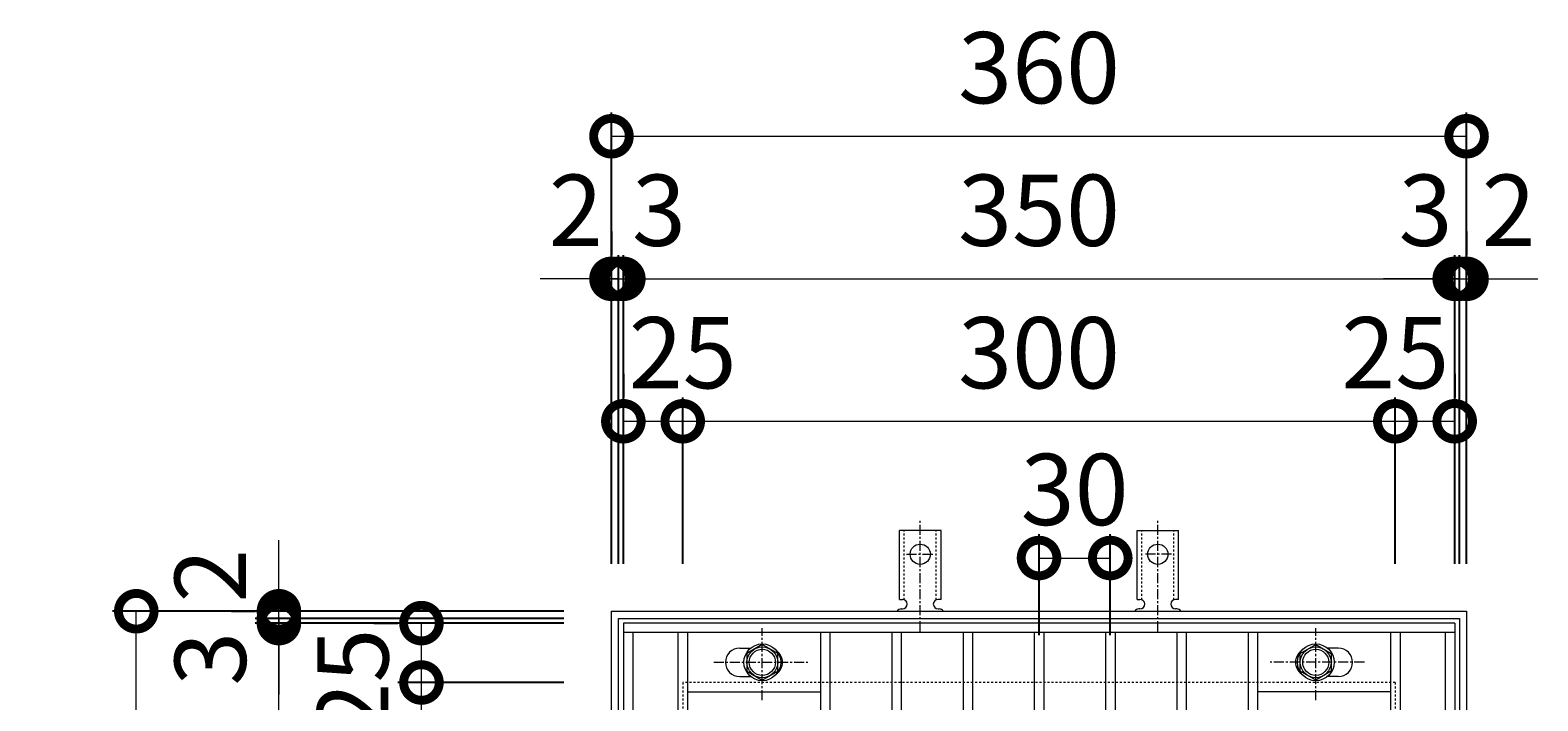
# Model space of a CAD drawing. Units: millimetres. Extents: x -477 to 511, y -292 to 1064.
# Drawn here: x -427 to 207, y 781 to 1064 of the extents above; entities that cross this region are included whole.
import ezdxf

# ---------------------------------------------------------------- set-up
doc = ezdxf.new("R2010")
doc.units = ezdxf.units.MM
doc.linetypes.add('中心線（短）', pattern=[6.773333, 4.233333, -0.846667, 0.846667, -0.846667])
doc.linetypes.add('点線（標準）', pattern=[1.693333, 0.846667, -0.846667])
for name, color, linetype in [('(K)アンカー', 3, 'Continuous'), ('(K)ボルト固定部', 4, 'Continuous'), ('(K)受枠', 2, 'Continuous'), ('(K)寸法', 7, 'Continuous'), ('(K)蓋', 3, 'Continuous')]:
    doc.layers.add(name, color=color, linetype=linetype)
doc.styles.add('(K)MSゴシック', font='txt')
doc.dimstyles.new('KAD-1', dxfattribs={"dimtxt": 3, "dimasz": 3, "dimexe": 1, "dimexo": 2, "dimgap": 1, "dimtad": 1, "dimdec": 1, "dimdsep": 46, "dimtxsty": '(K)MSゴシック', "dimblk": 'DOTSMALL', "dimcen": 0, "dimclrd": 7, "dimclre": 256, "dimclrt": 2, "dimadec": 1, "dimazin": 0, "dimtfac": 1, "dimtdec": 1, "dimtmove": 0, "dimatfit": 3, "dimldrblk": 'DOTSMALL', "dimfxl": 1, "dimtfill": 1, "dimlwd": 9, "dimlwe": -1, "dimarcsym": 0})

# ---------------------------------------------------------------- blocks, each defined once
blk = doc.blocks.new('_DotSmall')
at = {"color": 0, "linetype": 'ByBlock', "const_width": 0.5}
blk.add_lwpolyline([(-0.0625, 0, 1), (0.0625, 0, 1)], format="xyb", close=True, dxfattribs=at)
blk = doc.blocks.new('*D61')
at = {"layer": '(K)寸法', "transparency": 16777216}
for p, q in [((-202.71, 819.13), (-392.76, 819.13)), ((-202.71, 459.13), (-392.76, 459.13))]:
    blk.add_line(p, q, dxfattribs=at)
at = {"layer": '(K)寸法', "color": 7, "lineweight": 9, "transparency": 16777216}
blk.add_line((-382.76, 459.13), (-382.76, 819.13), dxfattribs=at)
at = {"layer": 'Defpoints', "color": 0, "transparency": 16777216}
for p in [(-382.76, 819.13), (-182.71, 819.13), (-182.71, 459.13)]:
    blk.add_point(p, dxfattribs=at)
at = {"layer": '(K)寸法', "color": 7, "lineweight": 9, "transparency": 16777216, "xscale": 30, "yscale": 30, "zscale": 30}
for p, rotation in [((-382.76, 819.13), 90), ((-382.76, 459.13), 270)]:
    blk.add_blockref('_DotSmall', p, dxfattribs=dict(at, rotation=rotation))
at = {"layer": '(K)寸法', "color": 2, "lineweight": 9, "transparency": 16777216, "insert": (-407.76, 639.13), "char_height": 30, "attachment_point": 5, "rotation": 90, "style": '(K)MSゴシック', "bg_fill": 3, "box_fill_scale": 1.1, "bg_fill_color": 256, "bg_fill_true_color": 13158600, "bg_fill_transparency": 0}
blk.add_mtext('360', dxfattribs=at)
blk = doc.blocks.new('*D64')
at = {"layer": '(K)寸法', "transparency": 16777216}
for p, q in [((-202.71, 814.13), (-332.71, 814.13)), ((-202.71, 464.13), (-332.71, 464.13))]:
    blk.add_line(p, q, dxfattribs=at)
at = {"layer": '(K)寸法', "color": 7, "lineweight": 9, "transparency": 16777216}
blk.add_line((-322.71, 464.13), (-322.71, 814.13), dxfattribs=at)
at = {"layer": 'Defpoints', "color": 0, "transparency": 16777216}
for p in [(-322.71, 814.13), (-182.71, 814.13), (-182.71, 464.13)]:
    blk.add_point(p, dxfattribs=at)
at = {"layer": '(K)寸法', "color": 7, "lineweight": 9, "transparency": 16777216, "xscale": 30, "yscale": 30, "zscale": 30}
for p, rotation in [((-322.71, 814.13), 90), ((-322.71, 464.13), 270)]:
    blk.add_blockref('_DotSmall', p, dxfattribs=dict(at, rotation=rotation))
at = {"layer": '(K)寸法', "color": 2, "lineweight": 9, "transparency": 16777216, "insert": (-347.71, 639.13), "char_height": 30, "attachment_point": 5, "rotation": 90, "style": '(K)MSゴシック', "bg_fill": 3, "box_fill_scale": 1.1, "bg_fill_color": 256, "bg_fill_true_color": 13158600, "bg_fill_transparency": 0}
blk.add_mtext('350', dxfattribs=at)
blk = doc.blocks.new('*D65')
at = {"layer": '(K)寸法', "color": 7, "lineweight": 9, "transparency": 16777216}
for p, q in [((-322.71, 816.13), (-322.71, 846.13)), ((-322.71, 814.13), (-322.71, 816.13)), ((-322.71, 814.13), (-322.71, 784.13))]:
    blk.add_line(p, q, dxfattribs=at)
at = {"layer": '(K)寸法', "transparency": 16777216}
for p, q in [((-202.71, 816.13), (-332.71, 816.13)), ((-202.71, 814.13), (-332.71, 814.13))]:
    blk.add_line(p, q, dxfattribs=at)
at = {"layer": 'Defpoints', "color": 0, "transparency": 16777216}
for p in [(-322.71, 816.13), (-182.71, 816.13), (-182.71, 814.13)]:
    blk.add_point(p, dxfattribs=at)
at = {"layer": '(K)寸法', "color": 7, "lineweight": 9, "transparency": 16777216, "xscale": 30, "yscale": 30, "zscale": 30}
for p, rotation in [((-322.71, 816.13), 270), ((-322.71, 814.13), 90)]:
    blk.add_blockref('_DotSmall', p, dxfattribs=dict(at, rotation=rotation))
at = {"layer": '(K)寸法', "color": 2, "lineweight": 9, "transparency": 16777216, "insert": (-347.71, 834.13), "char_height": 30, "attachment_point": 5, "rotation": 90, "style": '(K)MSゴシック', "bg_fill": 3, "box_fill_scale": 1.1, "bg_fill_color": 256, "bg_fill_true_color": 13158600, "bg_fill_transparency": 0}
blk.add_mtext('2', dxfattribs=at)
blk = doc.blocks.new('*D66')
at = {"layer": '(K)寸法', "color": 7, "lineweight": 9, "transparency": 16777216}
for p, q in [((-322.71, 819.13), (-322.71, 849.13)), ((-322.71, 816.13), (-322.71, 819.13)), ((-322.71, 816.13), (-322.71, 786.13))]:
    blk.add_line(p, q, dxfattribs=at)
at = {"layer": '(K)寸法', "transparency": 16777216}
for p, q in [((-342.71, 819.13), (-332.71, 819.13)), ((-202.71, 816.13), (-332.71, 816.13))]:
    blk.add_line(p, q, dxfattribs=at)
at = {"layer": 'Defpoints', "color": 0, "transparency": 16777216}
for p in [(-322.71, 819.13), (-322.71, 819.13), (-182.71, 816.13)]:
    blk.add_point(p, dxfattribs=at)
at = {"layer": '(K)寸法', "color": 7, "lineweight": 9, "transparency": 16777216, "xscale": 30, "yscale": 30, "zscale": 30}
for p, rotation in [((-322.71, 819.13), 270), ((-322.71, 816.13), 90)]:
    blk.add_blockref('_DotSmall', p, dxfattribs=dict(at, rotation=rotation))
at = {"layer": '(K)寸法', "color": 2, "lineweight": 9, "transparency": 16777216, "insert": (-347.71, 799.13), "char_height": 30, "attachment_point": 5, "rotation": 90, "style": '(K)MSゴシック', "bg_fill": 3, "box_fill_scale": 1.1, "bg_fill_color": 256, "bg_fill_true_color": 13158600, "bg_fill_transparency": 0}
blk.add_mtext('3', dxfattribs=at)
blk = doc.blocks.new('*D68')
at = {"layer": '(K)寸法', "transparency": 16777216}
for p, q in [((-202.71, 789.13), (-272.71, 789.13)), ((-202.71, 489.13), (-272.71, 489.13))]:
    blk.add_line(p, q, dxfattribs=at)
at = {"layer": '(K)寸法', "color": 7, "lineweight": 9, "transparency": 16777216}
blk.add_line((-262.71, 489.13), (-262.71, 789.13), dxfattribs=at)
at = {"layer": 'Defpoints', "color": 0, "transparency": 16777216}
for p in [(-262.71, 789.13), (-182.71, 789.13), (-182.71, 489.13)]:
    blk.add_point(p, dxfattribs=at)
at = {"layer": '(K)寸法', "color": 7, "lineweight": 9, "transparency": 16777216, "xscale": 30, "yscale": 30, "zscale": 30}
for p, rotation in [((-262.71, 789.13), 90), ((-262.71, 489.13), 270)]:
    blk.add_blockref('_DotSmall', p, dxfattribs=dict(at, rotation=rotation))
at = {"layer": '(K)寸法', "color": 2, "lineweight": 9, "transparency": 16777216, "insert": (-287.71, 639.13), "char_height": 30, "attachment_point": 5, "rotation": 90, "style": '(K)MSゴシック', "bg_fill": 3, "box_fill_scale": 1.1, "bg_fill_color": 256, "bg_fill_true_color": 13158600, "bg_fill_transparency": 0}
blk.add_mtext('300', dxfattribs=at)
blk = doc.blocks.new('*D69')
at = {"layer": '(K)寸法', "transparency": 16777216}
for p, q in [((-282.71, 814.13), (-272.71, 814.13)), ((-202.71, 789.13), (-272.71, 789.13))]:
    blk.add_line(p, q, dxfattribs=at)
at = {"layer": '(K)寸法', "color": 7, "lineweight": 9, "transparency": 16777216}
blk.add_line((-262.71, 789.13), (-262.71, 814.13), dxfattribs=at)
at = {"layer": 'Defpoints', "color": 0, "transparency": 16777216}
for p in [(-262.71, 814.13), (-262.71, 814.13), (-182.71, 789.13)]:
    blk.add_point(p, dxfattribs=at)
at = {"layer": '(K)寸法', "color": 7, "lineweight": 9, "transparency": 16777216, "xscale": 30, "yscale": 30, "zscale": 30}
for p, rotation in [((-262.71, 814.13), 90), ((-262.71, 789.13), 270)]:
    blk.add_blockref('_DotSmall', p, dxfattribs=dict(at, rotation=rotation))
at = {"layer": '(K)寸法', "color": 2, "lineweight": 9, "transparency": 16777216, "insert": (-287.71, 789.13), "char_height": 30, "attachment_point": 5, "rotation": 90, "style": '(K)MSゴシック', "bg_fill": 3, "box_fill_scale": 1.1, "bg_fill_color": 256, "bg_fill_true_color": 13158600, "bg_fill_transparency": 0}
blk.add_mtext('25', dxfattribs=at)
blk = doc.blocks.new('*D70')
at = {"layer": '(K)寸法', "transparency": 16777216}
for p, q in [((-182.71, 839.13), (-182.71, 1029.18)), ((177.29, 839.13), (177.29, 1029.18))]:
    blk.add_line(p, q, dxfattribs=at)
at = {"layer": '(K)寸法', "color": 7, "lineweight": 9, "transparency": 16777216}
blk.add_line((-182.71, 1019.18), (177.29, 1019.18), dxfattribs=at)
at = {"layer": 'Defpoints', "color": 0, "transparency": 16777216}
for p in [(177.29, 1019.18), (-182.71, 819.13), (177.29, 819.13)]:
    blk.add_point(p, dxfattribs=at)
at = {"layer": '(K)寸法', "color": 7, "lineweight": 9, "transparency": 16777216, "xscale": 30, "yscale": 30, "zscale": 30, "rotation": 180}
blk.add_blockref('_DotSmall', (-182.71, 1019.18), dxfattribs=at)
at = {"layer": '(K)寸法', "color": 7, "lineweight": 9, "transparency": 16777216, "xscale": 30, "yscale": 30, "zscale": 30}
blk.add_blockref('_DotSmall', (177.29, 1019.18), dxfattribs=at)
at = {"layer": '(K)寸法', "color": 2, "lineweight": 9, "transparency": 16777216, "insert": (-2.71, 1044.18), "char_height": 30, "attachment_point": 5, "style": '(K)MSゴシック', "bg_fill": 3, "box_fill_scale": 1.1, "bg_fill_color": 256, "bg_fill_true_color": 13158600, "bg_fill_transparency": 0}
blk.add_mtext('360', dxfattribs=at)
blk = doc.blocks.new('*D71')
at = {"layer": '(K)寸法', "transparency": 16777216}
for p, q in [((-182.71, 979.13), (-182.71, 969.13)), ((-179.71, 839.13), (-179.71, 969.13))]:
    blk.add_line(p, q, dxfattribs=at)
at = {"layer": '(K)寸法', "color": 7, "lineweight": 9, "transparency": 16777216}
for p, q in [((-182.71, 959.13), (-212.71, 959.13)), ((-182.71, 959.13), (-179.71, 959.13)), ((-179.71, 959.13), (-149.71, 959.13))]:
    blk.add_line(p, q, dxfattribs=at)
at = {"layer": 'Defpoints', "color": 0, "transparency": 16777216}
for p in [(-182.71, 959.13), (-179.71, 959.13), (-179.71, 819.13)]:
    blk.add_point(p, dxfattribs=at)
at = {"layer": '(K)寸法', "color": 7, "lineweight": 9, "transparency": 16777216, "xscale": 30, "yscale": 30, "zscale": 30}
blk.add_blockref('_DotSmall', (-182.71, 959.13), dxfattribs=at)
at = {"layer": '(K)寸法', "color": 7, "lineweight": 9, "transparency": 16777216, "xscale": 30, "yscale": 30, "zscale": 30, "rotation": 180}
blk.add_blockref('_DotSmall', (-179.71, 959.13), dxfattribs=at)
at = {"layer": '(K)寸法', "color": 2, "lineweight": 9, "transparency": 16777216, "insert": (-162.71, 984.13), "char_height": 30, "attachment_point": 5, "style": '(K)MSゴシック', "bg_fill": 3, "box_fill_scale": 1.1, "bg_fill_color": 256, "bg_fill_true_color": 13158600, "bg_fill_transparency": 0}
blk.add_mtext('3', dxfattribs=at)
blk = doc.blocks.new('*D72')
at = {"layer": '(K)寸法', "transparency": 16777216}
for p, q in [((-179.71, 839.13), (-179.71, 969.13)), ((-177.71, 839.13), (-177.71, 969.13))]:
    blk.add_line(p, q, dxfattribs=at)
at = {"layer": '(K)寸法', "color": 7, "lineweight": 9, "transparency": 16777216}
for p, q in [((-179.71, 959.13), (-209.71, 959.13)), ((-179.71, 959.13), (-177.71, 959.13)), ((-177.71, 959.13), (-147.71, 959.13))]:
    blk.add_line(p, q, dxfattribs=at)
at = {"layer": 'Defpoints', "color": 0, "transparency": 16777216}
for p in [(-177.71, 959.13), (-179.71, 819.13), (-177.71, 819.13)]:
    blk.add_point(p, dxfattribs=at)
at = {"layer": '(K)寸法', "color": 7, "lineweight": 9, "transparency": 16777216, "xscale": 30, "yscale": 30, "zscale": 30}
blk.add_blockref('_DotSmall', (-179.71, 959.13), dxfattribs=at)
at = {"layer": '(K)寸法', "color": 7, "lineweight": 9, "transparency": 16777216, "xscale": 30, "yscale": 30, "zscale": 30, "rotation": 180}
blk.add_blockref('_DotSmall', (-177.71, 959.13), dxfattribs=at)
at = {"layer": '(K)寸法', "color": 2, "lineweight": 9, "transparency": 16777216, "insert": (-197.71, 984.13), "char_height": 30, "attachment_point": 5, "style": '(K)MSゴシック', "bg_fill": 3, "box_fill_scale": 1.1, "bg_fill_color": 256, "bg_fill_true_color": 13158600, "bg_fill_transparency": 0}
blk.add_mtext('2', dxfattribs=at)
blk = doc.blocks.new('*D73')
at = {"layer": '(K)寸法', "transparency": 16777216}
for p, q in [((-177.71, 839.13), (-177.71, 969.13)), ((172.29, 839.13), (172.29, 969.13))]:
    blk.add_line(p, q, dxfattribs=at)
at = {"layer": '(K)寸法', "color": 7, "lineweight": 9, "transparency": 16777216}
blk.add_line((-177.71, 959.13), (172.29, 959.13), dxfattribs=at)
at = {"layer": 'Defpoints', "color": 0, "transparency": 16777216}
for p in [(172.29, 959.13), (-177.71, 819.13), (172.29, 819.13)]:
    blk.add_point(p, dxfattribs=at)
at = {"layer": '(K)寸法', "color": 7, "lineweight": 9, "transparency": 16777216, "xscale": 30, "yscale": 30, "zscale": 30, "rotation": 180}
blk.add_blockref('_DotSmall', (-177.71, 959.13), dxfattribs=at)
at = {"layer": '(K)寸法', "color": 7, "lineweight": 9, "transparency": 16777216, "xscale": 30, "yscale": 30, "zscale": 30}
blk.add_blockref('_DotSmall', (172.29, 959.13), dxfattribs=at)
at = {"layer": '(K)寸法', "color": 2, "lineweight": 9, "transparency": 16777216, "insert": (-2.71, 984.13), "char_height": 30, "attachment_point": 5, "style": '(K)MSゴシック', "bg_fill": 3, "box_fill_scale": 1.1, "bg_fill_color": 256, "bg_fill_true_color": 13158600, "bg_fill_transparency": 0}
blk.add_mtext('350', dxfattribs=at)
blk = doc.blocks.new('*D74')
at = {"layer": '(K)寸法', "transparency": 16777216}
for p, q in [((172.29, 839.13), (172.29, 969.13)), ((174.29, 839.13), (174.29, 969.13))]:
    blk.add_line(p, q, dxfattribs=at)
at = {"layer": '(K)寸法', "color": 7, "lineweight": 9, "transparency": 16777216}
for p, q in [((172.29, 959.13), (142.29, 959.13)), ((172.29, 959.13), (174.29, 959.13)), ((174.29, 959.13), (204.29, 959.13))]:
    blk.add_line(p, q, dxfattribs=at)
at = {"layer": 'Defpoints', "color": 0, "transparency": 16777216}
for p in [(174.29, 959.13), (172.29, 819.13), (174.29, 819.13)]:
    blk.add_point(p, dxfattribs=at)
at = {"layer": '(K)寸法', "color": 7, "lineweight": 9, "transparency": 16777216, "xscale": 30, "yscale": 30, "zscale": 30}
blk.add_blockref('_DotSmall', (172.29, 959.13), dxfattribs=at)
at = {"layer": '(K)寸法', "color": 7, "lineweight": 9, "transparency": 16777216, "xscale": 30, "yscale": 30, "zscale": 30, "rotation": 180}
blk.add_blockref('_DotSmall', (174.29, 959.13), dxfattribs=at)
at = {"layer": '(K)寸法', "color": 2, "lineweight": 9, "transparency": 16777216, "insert": (195.03, 984.13), "char_height": 30, "attachment_point": 5, "style": '(K)MSゴシック', "bg_fill": 3, "box_fill_scale": 1.1, "bg_fill_color": 256, "bg_fill_true_color": 13158600, "bg_fill_transparency": 0}
blk.add_mtext('2', dxfattribs=at)
blk = doc.blocks.new('*D75')
at = {"layer": '(K)寸法', "transparency": 16777216}
for p, q in [((177.29, 979.13), (177.29, 969.13)), ((174.29, 839.13), (174.29, 969.13))]:
    blk.add_line(p, q, dxfattribs=at)
at = {"layer": '(K)寸法', "color": 7, "lineweight": 9, "transparency": 16777216}
for p, q in [((174.29, 959.13), (144.29, 959.13)), ((174.29, 959.13), (177.29, 959.13)), ((177.29, 959.13), (207.29, 959.13))]:
    blk.add_line(p, q, dxfattribs=at)
at = {"layer": 'Defpoints', "color": 0, "transparency": 16777216}
for p in [(177.29, 959.13), (177.29, 959.13), (174.29, 819.13)]:
    blk.add_point(p, dxfattribs=at)
at = {"layer": '(K)寸法', "color": 7, "lineweight": 9, "transparency": 16777216, "xscale": 30, "yscale": 30, "zscale": 30}
blk.add_blockref('_DotSmall', (174.29, 959.13), dxfattribs=at)
at = {"layer": '(K)寸法', "color": 7, "lineweight": 9, "transparency": 16777216, "xscale": 30, "yscale": 30, "zscale": 30, "rotation": 180}
blk.add_blockref('_DotSmall', (177.29, 959.13), dxfattribs=at)
at = {"layer": '(K)寸法', "color": 2, "lineweight": 9, "transparency": 16777216, "insert": (160.03, 984.13), "char_height": 30, "attachment_point": 5, "style": '(K)MSゴシック', "bg_fill": 3, "box_fill_scale": 1.1, "bg_fill_color": 256, "bg_fill_true_color": 13158600, "bg_fill_transparency": 0}
blk.add_mtext('3', dxfattribs=at)
blk = doc.blocks.new('*D76')
at = {"layer": '(K)寸法', "transparency": 16777216}
for p, q in [((-177.71, 919.13), (-177.71, 909.13)), ((-152.71, 839.13), (-152.71, 909.13))]:
    blk.add_line(p, q, dxfattribs=at)
at = {"layer": '(K)寸法', "color": 7, "lineweight": 9, "transparency": 16777216}
blk.add_line((-177.71, 899.13), (-152.71, 899.13), dxfattribs=at)
at = {"layer": 'Defpoints', "color": 0, "transparency": 16777216}
for p in [(-177.71, 899.13), (-152.71, 899.13), (-152.71, 819.13)]:
    blk.add_point(p, dxfattribs=at)
at = {"layer": '(K)寸法', "color": 7, "lineweight": 9, "transparency": 16777216, "xscale": 30, "yscale": 30, "zscale": 30, "rotation": 180}
blk.add_blockref('_DotSmall', (-177.71, 899.13), dxfattribs=at)
at = {"layer": '(K)寸法', "color": 7, "lineweight": 9, "transparency": 16777216, "xscale": 30, "yscale": 30, "zscale": 30}
blk.add_blockref('_DotSmall', (-152.71, 899.13), dxfattribs=at)
at = {"layer": '(K)寸法', "color": 2, "lineweight": 9, "transparency": 16777216, "insert": (-152.71, 924.13), "char_height": 30, "attachment_point": 5, "style": '(K)MSゴシック', "bg_fill": 3, "box_fill_scale": 1.1, "bg_fill_color": 256, "bg_fill_true_color": 13158600, "bg_fill_transparency": 0}
blk.add_mtext('25', dxfattribs=at)
blk = doc.blocks.new('*D77')
at = {"layer": '(K)寸法', "transparency": 16777216}
for p, q in [((-152.71, 839.13), (-152.71, 909.13)), ((147.29, 839.13), (147.29, 909.13))]:
    blk.add_line(p, q, dxfattribs=at)
at = {"layer": '(K)寸法', "color": 7, "lineweight": 9, "transparency": 16777216}
blk.add_line((-152.71, 899.13), (147.29, 899.13), dxfattribs=at)
at = {"layer": 'Defpoints', "color": 0, "transparency": 16777216}
for p in [(147.29, 899.13), (-152.71, 819.13), (147.29, 819.13)]:
    blk.add_point(p, dxfattribs=at)
at = {"layer": '(K)寸法', "color": 7, "lineweight": 9, "transparency": 16777216, "xscale": 30, "yscale": 30, "zscale": 30, "rotation": 180}
blk.add_blockref('_DotSmall', (-152.71, 899.13), dxfattribs=at)
at = {"layer": '(K)寸法', "color": 7, "lineweight": 9, "transparency": 16777216, "xscale": 30, "yscale": 30, "zscale": 30}
blk.add_blockref('_DotSmall', (147.29, 899.13), dxfattribs=at)
at = {"layer": '(K)寸法', "color": 2, "lineweight": 9, "transparency": 16777216, "insert": (-2.71, 924.13), "char_height": 30, "attachment_point": 5, "style": '(K)MSゴシック', "bg_fill": 3, "box_fill_scale": 1.1, "bg_fill_color": 256, "bg_fill_true_color": 13158600, "bg_fill_transparency": 0}
blk.add_mtext('300', dxfattribs=at)
blk = doc.blocks.new('*D78')
at = {"layer": '(K)寸法', "transparency": 16777216}
for p, q in [((172.29, 919.13), (172.29, 909.13)), ((147.29, 839.13), (147.29, 909.13))]:
    blk.add_line(p, q, dxfattribs=at)
at = {"layer": '(K)寸法', "color": 7, "lineweight": 9, "transparency": 16777216}
blk.add_line((147.29, 899.13), (172.29, 899.13), dxfattribs=at)
at = {"layer": 'Defpoints', "color": 0, "transparency": 16777216}
for p in [(172.29, 899.13), (172.29, 899.13), (147.29, 819.13)]:
    blk.add_point(p, dxfattribs=at)
at = {"layer": '(K)寸法', "color": 7, "lineweight": 9, "transparency": 16777216, "xscale": 30, "yscale": 30, "zscale": 30, "rotation": 180}
blk.add_blockref('_DotSmall', (147.29, 899.13), dxfattribs=at)
at = {"layer": '(K)寸法', "color": 7, "lineweight": 9, "transparency": 16777216, "xscale": 30, "yscale": 30, "zscale": 30}
blk.add_blockref('_DotSmall', (172.29, 899.13), dxfattribs=at)
at = {"layer": '(K)寸法', "color": 2, "lineweight": 9, "transparency": 16777216, "insert": (147.29, 924.13), "char_height": 30, "attachment_point": 5, "style": '(K)MSゴシック', "bg_fill": 3, "box_fill_scale": 1.1, "bg_fill_color": 256, "bg_fill_true_color": 13158600, "bg_fill_transparency": 0}
blk.add_mtext('25', dxfattribs=at)
blk = doc.blocks.new('*D79')
at = {"layer": '(K)寸法', "transparency": 16777216}
for p, q in [((-2.71, 809.13), (-2.71, 851.55)), ((27.29, 809.13), (27.29, 851.55))]:
    blk.add_line(p, q, dxfattribs=at)
at = {"layer": '(K)寸法', "color": 7, "lineweight": 9, "transparency": 16777216}
blk.add_line((-2.71, 841.55), (27.29, 841.55), dxfattribs=at)
at = {"layer": 'Defpoints', "color": 0, "transparency": 16777216}
for p in [(27.29, 841.55), (-2.71, 789.13), (27.29, 789.13)]:
    blk.add_point(p, dxfattribs=at)
at = {"layer": '(K)寸法', "color": 7, "lineweight": 9, "transparency": 16777216, "xscale": 30, "yscale": 30, "zscale": 30, "rotation": 180}
blk.add_blockref('_DotSmall', (-2.71, 841.55), dxfattribs=at)
at = {"layer": '(K)寸法', "color": 7, "lineweight": 9, "transparency": 16777216, "xscale": 30, "yscale": 30, "zscale": 30}
blk.add_blockref('_DotSmall', (27.29, 841.55), dxfattribs=at)
at = {"layer": '(K)寸法', "color": 2, "lineweight": 9, "transparency": 16777216, "insert": (12.29, 866.55), "char_height": 30, "attachment_point": 5, "style": '(K)MSゴシック', "bg_fill": 3, "box_fill_scale": 1.1, "bg_fill_color": 256, "bg_fill_true_color": 13158600, "bg_fill_transparency": 0}
blk.add_mtext('30', dxfattribs=at)

msp = doc.modelspace()

# ---------------------------------------------------------------- linework, layer by layer
at = {"layer": '(K)アンカー', "color": 7, "linetype": '中心線（短）', "lineweight": 9}
for p, q in [((-52.71, 810.66), (-52.71, 858.07)), ((47.29, 810.66), (47.29, 858.07)), ((-58.48, 843.13), (-46.93, 843.13)), ((53.07, 843.13), (41.52, 843.13))]:
    msp.add_line(p, q, dxfattribs=at)
at = {"layer": '(K)アンカー', "color": 3, "linetype": 'Continuous', "lineweight": 9}
for p, q in [((-61.46, 824.13), (-61.46, 853.13)), ((-43.96, 853.13), (-61.46, 853.13)), ((-43.96, 824.13), (-43.96, 853.13)), ((38.54, 824.13), (38.54, 853.13)), ((38.54, 853.13), (56.04, 853.13)), ((56.04, 824.13), (56.04, 853.13)), ((-61.46, 824.13), (-60.21, 824.13)), ((-60.71, 820.13), (-60.21, 820.13)), ((-43.96, 824.13), (-45.21, 824.13)), ((-45.21, 820.13), (-44.7, 820.13)), ((38.54, 824.13), (39.79, 824.13)), ((39.8, 820.13), (39.29, 820.13)), ((56.04, 824.13), (54.79, 824.13)), ((55.29, 820.13), (54.79, 820.13))]:
    msp.add_line(p, q, dxfattribs=at)
at = {"layer": '(K)アンカー', "color": 3, "linetype": '点線（標準）', "lineweight": 9}
for p, q in [((-59.46, 823.99), (-59.46, 853.13)), ((-45.96, 823.99), (-45.96, 853.13)), ((40.54, 823.99), (40.54, 853.13)), ((54.04, 823.99), (54.04, 853.13))]:
    msp.add_line(p, q, dxfattribs=at)
at = {"layer": '(K)アンカー', "color": 3, "linetype": 'Continuous', "lineweight": 9}
for centre in [(-52.71, 843.13), (47.29, 843.13)]:
    msp.add_circle(centre, 4.25, dxfattribs=at)
for centre, start, end in [((-60.71, 818.13), 90.27596, 150.00047), ((-60.21, 822.13), 270, 90), ((-45.21, 822.13), 90, 269.8667), ((-44.71, 818.13), 29.99927, 89.75836), ((39.29, 818.13), 90.24164, 150.00073), ((39.79, 822.13), 270.1333, 90), ((54.79, 822.13), 90, 270), ((55.29, 818.13), 29.99953, 89.72404)]:
    msp.add_arc(centre, 2, start, end, dxfattribs=at)
at = {"layer": '(K)ボルト固定部', "color": 4, "linetype": '中心線（短）', "lineweight": 9}
for p, q in [((-119.21, 781.66), (-119.21, 812.01)), ((113.79, 781.66), (113.79, 812.01)), ((-139.68, 797.63), (-99.99, 797.63)), ((134.26, 797.63), (94.57, 797.63))]:
    msp.add_line(p, q, dxfattribs=at)
at = {"layer": '(K)ボルト固定部', "color": 4, "linetype": 'Continuous', "lineweight": 9}
for p, q in [((-119.21, 805.14), (-125.71, 801.38)), ((-125.71, 801.38), (-125.71, 793.88)), ((-112.71, 801.38), (-119.21, 805.14)), ((-112.71, 793.88), (-112.71, 801.38)), ((107.29, 801.38), (113.79, 805.14)), ((107.29, 793.88), (107.29, 801.38)), ((113.79, 805.14), (120.29, 801.38)), ((120.29, 801.38), (120.29, 793.88)), ((-125.71, 793.88), (-119.21, 790.13)), ((-119.21, 790.13), (-112.71, 793.88)), ((113.79, 790.13), (107.29, 793.88)), ((120.29, 793.88), (113.79, 790.13))]:
    msp.add_line(p, q, dxfattribs=at)
for centre, radius in [((-119.21, 797.63), 7.75), ((-119.21, 797.63), 6.5), ((-119.21, 797.63), 5.5), ((113.79, 797.63), 7.75), ((113.79, 797.63), 6.5), ((113.79, 797.63), 5.5)]:
    msp.add_circle(centre, radius, dxfattribs=at)
at = {"layer": '(K)受枠', "color": 2, "linetype": 'Continuous', "lineweight": 9}
for p, q in [((-182.71, 459.13), (-182.71, 819.13)), ((-182.71, 819.13), (177.29, 819.13)), ((177.29, 819.13), (177.29, 459.13)), ((-179.71, 816.13), (174.29, 816.13)), ((-179.71, 462.13), (-179.71, 816.13)), ((174.29, 816.13), (174.29, 462.13))]:
    msp.add_line(p, q, dxfattribs=at)
at = {"layer": '(K)受枠', "color": 2, "linetype": '点線（標準）', "lineweight": 9}
for p, q in [((-152.71, 789.13), (-152.71, 489.13)), ((147.29, 789.13), (-152.71, 789.13)), ((147.29, 789.13), (147.29, 489.13))]:
    msp.add_line(p, q, dxfattribs=at)
at = {"layer": '(K)蓋', "color": 3, "linetype": 'Continuous', "lineweight": 9}
for p, q in [((-177.71, 814.13), (-177.71, 464.13)), ((172.29, 814.13), (-177.71, 814.13)), ((172.29, 814.13), (172.29, 464.13)), ((172.29, 810.13), (-177.71, 810.13)), ((-173.71, 810.13), (-173.71, 468.13)), ((-154.71, 810.13), (-154.71, 468.13)), ((-150.71, 810.13), (-150.71, 468.13)), ((-94.71, 810.13), (-94.71, 468.13)), ((-90.71, 810.13), (-90.71, 468.13)), ((-64.71, 810.13), (-64.71, 468.13)), ((-60.71, 810.13), (-60.71, 468.13)), ((-34.71, 810.13), (-34.71, 468.13)), ((-30.71, 810.13), (-30.71, 468.13)), ((-4.71, 810.13), (-4.71, 468.13)), ((-0.71, 810.13), (-0.71, 468.13)), ((25.29, 810.13), (25.29, 468.13)), ((29.29, 810.13), (29.29, 468.13)), ((55.29, 810.13), (55.29, 468.13)), ((59.29, 810.13), (59.29, 468.13)), ((85.29, 810.13), (85.29, 468.13)), ((89.29, 810.13), (89.29, 468.13)), ((145.29, 810.13), (145.29, 468.13)), ((149.29, 810.13), (149.29, 468.13)), ((168.29, 810.13), (168.29, 468.13)), ((-128.71, 803.63), (-124.11, 803.63)), ((123.29, 803.63), (118.7, 803.63)), ((-128.71, 791.63), (-124.11, 791.63)), ((123.29, 791.63), (118.7, 791.63)), ((-150.71, 785.13), (-94.71, 785.13)), ((145.29, 785.13), (89.29, 785.13))]:
    msp.add_line(p, q, dxfattribs=at)
for centre, start, end in [((-128.71, 797.63), 90, 270), ((-116.71, 797.63), 306.42623, 53.57377), ((111.29, 797.63), 126.41218, 233.58782), ((123.29, 797.63), 270, 90)]:
    msp.add_arc(centre, 6, start, end, dxfattribs=at)

# ---------------------------------------------------------------- next in the draw order: dimensions: what is measured, and where the dimension line sits
at = {"layer": '(K)寸法', "lineweight": 9}
dim = msp.add_linear_dim(base=(-382.76, 819.13), p1=(-182.71, 459.13), p2=(-182.71, 819.13), angle=90, dimstyle='KAD-1', dxfattribs=at)
dim.commit()
dim.dimension.update_dxf_attribs({"geometry": '*D61', "text_midpoint": (-407.76, 639.13)})

# ---------------------------------------------------------------- next in the draw order: dimensions: what is measured, and where the dimension line sits
dim = msp.add_linear_dim(base=(-322.71, 814.13), p1=(-182.71, 464.13), p2=(-182.71, 814.13), angle=90, dimstyle='KAD-1', dxfattribs=at)
dim.commit()
dim.dimension.update_dxf_attribs({"geometry": '*D64', "text_midpoint": (-347.71, 639.13)})

# ---------------------------------------------------------------- next in the draw order: dimensions: what is measured, and where the dimension line sits
dim = msp.add_linear_dim(base=(-322.71, 816.13), p1=(-182.71, 814.13), p2=(-182.71, 816.13), angle=90, dimstyle='KAD-1', override={"dimtmove": 1}, dxfattribs=at)
dim.commit()
dim.dimension.update_dxf_attribs({"geometry": '*D65', "text_midpoint": (-322.71, 834.13), "dimtype": 160})

# ---------------------------------------------------------------- next in the draw order: dimensions: what is measured, and where the dimension line sits
dim = msp.add_linear_dim(base=(-322.71, 819.13), p1=(-182.71, 816.13), p2=(-322.71, 819.13), angle=90, dimstyle='KAD-1', override={"dimtmove": 1}, dxfattribs=at)
dim.commit()
dim.dimension.update_dxf_attribs({"geometry": '*D66', "text_midpoint": (-322.71, 799.13), "dimtype": 160})

# ---------------------------------------------------------------- next in the draw order: dimensions: what is measured, and where the dimension line sits
dim = msp.add_linear_dim(base=(-262.71, 789.13), p1=(-182.71, 489.13), p2=(-182.71, 789.13), angle=90, dimstyle='KAD-1', dxfattribs=at)
dim.commit()
dim.dimension.update_dxf_attribs({"geometry": '*D68', "text_midpoint": (-287.71, 639.13)})

# ---------------------------------------------------------------- next in the draw order: dimensions: what is measured, and where the dimension line sits
dim = msp.add_linear_dim(base=(-262.71, 814.13), p1=(-182.71, 789.13), p2=(-262.71, 814.13), angle=90, dimstyle='KAD-1', override={"dimtmove": 1}, dxfattribs=at)
dim.commit()
dim.dimension.update_dxf_attribs({"geometry": '*D69', "text_midpoint": (-262.71, 789.13), "dimtype": 160})

# ---------------------------------------------------------------- next in the draw order: dimensions: what is measured, and where the dimension line sits
dim = msp.add_linear_dim(base=(177.29, 1019.18), p1=(-182.71, 819.13), p2=(177.29, 819.13), dimstyle='KAD-1', dxfattribs=at)
dim.commit()
dim.dimension.update_dxf_attribs({"geometry": '*D70', "text_midpoint": (-2.71, 1044.18)})

# ---------------------------------------------------------------- next in the draw order: dimensions: what is measured, and where the dimension line sits
dim = msp.add_linear_dim(base=(-179.71, 959.13), p1=(-182.71, 959.13), p2=(-179.71, 819.13), dimstyle='KAD-1', override={"dimtmove": 1}, dxfattribs=at)
dim.commit()
dim.dimension.update_dxf_attribs({"geometry": '*D71', "text_midpoint": (-162.71, 959.13), "dimtype": 160})

# ---------------------------------------------------------------- next in the draw order: dimensions: what is measured, and where the dimension line sits
dim = msp.add_linear_dim(base=(-177.71, 959.13), p1=(-179.71, 819.13), p2=(-177.71, 819.13), dimstyle='KAD-1', override={"dimtmove": 1}, dxfattribs=at)
dim.commit()
dim.dimension.update_dxf_attribs({"geometry": '*D72', "text_midpoint": (-197.71, 959.13), "dimtype": 160})

# ---------------------------------------------------------------- next in the draw order: dimensions: what is measured, and where the dimension line sits
dim = msp.add_linear_dim(base=(172.29, 959.13), p1=(-177.71, 819.13), p2=(172.29, 819.13), dimstyle='KAD-1', dxfattribs=at)
dim.commit()
dim.dimension.update_dxf_attribs({"geometry": '*D73', "text_midpoint": (-2.71, 984.13)})

# ---------------------------------------------------------------- next in the draw order: dimensions: what is measured, and where the dimension line sits
for base, p1, p2, picture, middle in [((174.29, 959.13), (172.29, 819.13), (174.29, 819.13), '*D74', (195.03, 959.13)), ((-152.71, 899.13), (-177.71, 899.13), (-152.71, 819.13), '*D76', (-152.71, 899.13))]:
    dim = msp.add_linear_dim(base=base, p1=p1, p2=p2, dimstyle='KAD-1', override={"dimtmove": 1}, dxfattribs=at)
    dim.commit()
    dim.dimension.update_dxf_attribs({"geometry": picture, "text_midpoint": middle, "dimtype": 160})

# ---------------------------------------------------------------- next in the draw order: dimensions: what is measured, and where the dimension line sits
dim = msp.add_linear_dim(base=(177.29, 959.13), p1=(174.29, 819.13), p2=(177.29, 959.13), dimstyle='KAD-1', override={"dimtmove": 1}, dxfattribs=at)
dim.commit()
dim.dimension.update_dxf_attribs({"geometry": '*D75', "text_midpoint": (160.03, 959.13), "dimtype": 160})

# ---------------------------------------------------------------- next in the draw order: dimensions: what is measured, and where the dimension line sits
dim = msp.add_linear_dim(base=(147.29, 899.13), p1=(-152.71, 819.13), p2=(147.29, 819.13), dimstyle='KAD-1', dxfattribs=at)
dim.commit()
dim.dimension.update_dxf_attribs({"geometry": '*D77', "text_midpoint": (-2.71, 924.13)})

# ---------------------------------------------------------------- next in the draw order: dimensions: what is measured, and where the dimension line sits
for base, p1, p2, picture, middle in [((172.29, 899.13), (147.29, 819.13), (172.29, 899.13), '*D78', (147.29, 899.13)), ((27.29, 841.55), (-2.71, 789.13), (27.29, 789.13), '*D79', (12.29, 841.55))]:
    dim = msp.add_linear_dim(base=base, p1=p1, p2=p2, dimstyle='KAD-1', override={"dimtmove": 1}, dxfattribs=at)
    dim.commit()
    dim.dimension.update_dxf_attribs({"geometry": picture, "text_midpoint": middle, "dimtype": 160})

doc.saveas('drawing.dxf')
